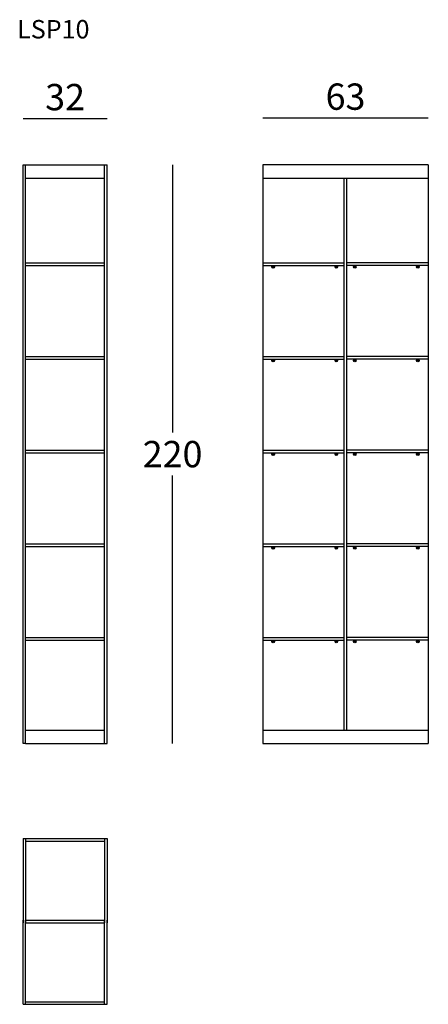
# Model space of a CAD drawing. Extents: x -2273 to -2118, y -22322 to -21948.
import ezdxf

# ---------------------------------------------------------------- set-up
doc = ezdxf.new("R2010")
doc.units = 0
doc.header["$LTSCALE"] = 0.1
doc.header["$MEASUREMENT"] = 0
doc.header["$PDMODE"] = 2
doc.header["$PDSIZE"] = 1.5
doc.layers.add('profili', color=7, linetype='Continuous')
doc.layers.add('QUOTE', color=7, linetype='Continuous')
doc.styles.add('glas', font='Frutiger65Bold.ttf')
doc.styles.add('SIMPLEX', font='simplex', dxfattribs={"width": 0.8, "height": 10})
doc.dimstyles.new('GLAS', dxfattribs={"dimtxt": 10, "dimasz": 10, "dimexe": 0.18, "dimexo": 0.0625, "dimgap": 3, "dimtad": 1, "dimtih": 1, "dimtoh": 1, "dimdec": 0, "dimzin": 0, "dimdsep": 46, "dimtxsty": 'SIMPLEX', "dimblk": 'NONE', "dimcen": 0, "dimse1": 1, "dimse2": 1, "dimadec": 0, "dimazin": 0, "dimtfac": 1, "dimtdec": 0, "dimtofl": 0, "dimtmove": 0, "dimatfit": 3, "dimldrblk": 'NONE', "dimfxl": 1, "dimtolj": 1, "dimtzin": 0, "dimarcsym": 0})

# ---------------------------------------------------------------- blocks, each defined once
blk = doc.blocks.new('*D10')
at = {"layer": 'DEFPOINTS', "color": 0, "transparency": 16777216}
for p in [(-2239.98, -22003.01), (-2239.98, -22223.01), (-2215.08, -22223.01)]:
    blk.add_point(p, dxfattribs=at)
at = {"layer": 'QUOTE', "color": 0, "lineweight": -2, "transparency": 16777216}
for p, q in [((-2215.08, -22003.01), (-2215.08, -22104.84)), ((-2215.08, -22223.01), (-2215.08, -22121.18))]:
    blk.add_line(p, q, dxfattribs=at)
at = {"layer": 'QUOTE', "color": 0, "transparency": 16777216, "insert": (-2215.08, -22113.01), "char_height": 10, "attachment_point": 5, "style": 'glas'}
blk.add_mtext('\\A1;220', dxfattribs=at)
blk = doc.blocks.new('_None')
blk = doc.blocks.new('*D11')
at = {"layer": 'DEFPOINTS', "color": 0, "transparency": 16777216}
for p in [(-2239.98, -21985.47), (-2271.98, -22003.01), (-2239.98, -22003.01)]:
    blk.add_point(p, dxfattribs=at)
at = {"layer": 'QUOTE', "color": 0, "lineweight": -2, "transparency": 16777216}
blk.add_line((-2271.98, -21985.47), (-2239.98, -21985.47), dxfattribs=at)
at = {"layer": 'QUOTE', "color": 0, "transparency": 16777216, "insert": (-2255.98, -21977.3), "char_height": 10, "attachment_point": 5, "style": 'glas'}
blk.add_mtext('\\A1;32', dxfattribs=at)
blk = doc.blocks.new('*D12')
at = {"layer": 'DEFPOINTS', "color": 0, "transparency": 16777216}
for p in [(-2180.79, -21985.29), (-2180.79, -22003.01), (-2117.79, -22003.01)]:
    blk.add_point(p, dxfattribs=at)
at = {"layer": 'QUOTE', "color": 0, "lineweight": -2, "transparency": 16777216}
blk.add_line((-2117.79, -21985.29), (-2180.79, -21985.29), dxfattribs=at)
at = {"layer": 'QUOTE', "color": 0, "transparency": 16777216, "insert": (-2149.29, -21977.12), "char_height": 10, "attachment_point": 5, "style": 'glas'}
blk.add_mtext('\\A1;63', dxfattribs=at)
blk = doc.blocks.new('lsp10_side')
at = {"layer": 'profili'}
for p, q in [((-2180.79, -22003.01), (-2180.79, -22008.11)), ((-2117.79, -22003.01), (-2180.79, -22003.01)), ((-2117.79, -22003.01), (-2117.79, -22008.11)), ((-2180.79, -22008.11), (-2180.79, -22217.91)), ((-2148.79, -22217.91), (-2148.79, -22008.11)), ((-2117.79, -22008.11), (-2117.79, -22217.91)), ((-2180.79, -22217.91), (-2180.79, -22223.01)), ((-2117.79, -22217.91), (-2117.79, -22223.01)), ((-2180.79, -22223.01), (-2117.79, -22223.01))]:
    blk.add_line(p, q, dxfattribs=at)
at = {"layer": 'profili', "color": 7}
for p, q in [((-2180.79, -22008.11), (-2117.79, -22008.11)), ((-2180.79, -22217.91), (-2117.79, -22217.91))]:
    blk.add_line(p, q, dxfattribs=at)
at = {"layer": 'profili', "color": 254}
for p, q in [((-2149.79, -22217.91), (-2149.79, -22008.11)), ((-2148.79, -22217.91), (-2148.79, -22008.11)), ((-2180.79, -22040.31), (-2149.79, -22040.31)), ((-2180.79, -22041.31), (-2149.79, -22041.31)), ((-2117.79, -22040.31), (-2148.79, -22040.31)), ((-2117.79, -22041.31), (-2148.79, -22041.31)), ((-2180.79, -22075.91), (-2149.79, -22075.91)), ((-2180.79, -22076.91), (-2149.79, -22076.91)), ((-2117.79, -22075.91), (-2148.79, -22075.91)), ((-2117.79, -22076.91), (-2148.79, -22076.91)), ((-2180.79, -22111.51), (-2149.79, -22111.51)), ((-2180.79, -22112.51), (-2149.79, -22112.51)), ((-2117.79, -22111.51), (-2148.79, -22111.51)), ((-2117.79, -22112.51), (-2148.79, -22112.51)), ((-2180.79, -22147.11), (-2149.79, -22147.11)), ((-2180.79, -22148.11), (-2149.79, -22148.11)), ((-2117.79, -22147.11), (-2148.79, -22147.11)), ((-2117.79, -22148.11), (-2148.79, -22148.11)), ((-2180.79, -22182.71), (-2149.79, -22182.71)), ((-2180.79, -22183.71), (-2149.79, -22183.71)), ((-2117.79, -22182.71), (-2148.79, -22182.71)), ((-2117.79, -22183.71), (-2148.79, -22183.71))]:
    blk.add_line(p, q, dxfattribs=at)
at = {"layer": 'profili', "color": 7, "linetype": 'Continuous'}
for p, q in [((-2176.88, -22041.54), (-2177.07, -22041.75)), ((-2176.59, -22041.59), (-2176.88, -22041.54)), ((-2176.5, -22041.87), (-2176.59, -22041.59)), ((-2152.88, -22041.54), (-2153.07, -22041.75)), ((-2152.59, -22041.59), (-2152.88, -22041.54)), ((-2152.5, -22041.87), (-2152.59, -22041.59)), ((-2146.07, -22041.87), (-2145.98, -22041.59)), ((-2145.98, -22041.59), (-2145.7, -22041.54)), ((-2145.7, -22041.54), (-2145.5, -22041.75)), ((-2122.07, -22041.87), (-2121.98, -22041.59)), ((-2121.98, -22041.59), (-2121.7, -22041.54)), ((-2121.7, -22041.54), (-2121.5, -22041.75)), ((-2177.07, -22041.75), (-2176.98, -22042.03)), ((-2176.98, -22042.03), (-2176.7, -22042.08)), ((-2176.7, -22042.08), (-2176.5, -22041.87)), ((-2153.07, -22041.75), (-2152.98, -22042.03)), ((-2152.98, -22042.03), (-2152.7, -22042.08)), ((-2152.7, -22042.08), (-2152.5, -22041.87)), ((-2145.88, -22042.08), (-2146.07, -22041.87)), ((-2145.59, -22042.03), (-2145.88, -22042.08)), ((-2145.5, -22041.75), (-2145.59, -22042.03)), ((-2121.88, -22042.08), (-2122.07, -22041.87)), ((-2121.59, -22042.03), (-2121.88, -22042.08)), ((-2121.5, -22041.75), (-2121.59, -22042.03)), ((-2176.88, -22077.14), (-2177.07, -22077.35)), ((-2177.07, -22077.35), (-2176.98, -22077.63)), ((-2176.98, -22077.63), (-2176.7, -22077.68)), ((-2176.59, -22077.19), (-2176.88, -22077.14)), ((-2176.7, -22077.68), (-2176.5, -22077.47)), ((-2176.5, -22077.47), (-2176.59, -22077.19)), ((-2152.88, -22077.14), (-2153.07, -22077.35)), ((-2153.07, -22077.35), (-2152.98, -22077.63)), ((-2152.98, -22077.63), (-2152.7, -22077.68)), ((-2152.59, -22077.19), (-2152.88, -22077.14)), ((-2152.7, -22077.68), (-2152.5, -22077.47)), ((-2152.5, -22077.47), (-2152.59, -22077.19)), ((-2146.07, -22077.47), (-2145.98, -22077.19)), ((-2145.88, -22077.68), (-2146.07, -22077.47)), ((-2145.98, -22077.19), (-2145.7, -22077.14)), ((-2145.59, -22077.63), (-2145.88, -22077.68)), ((-2145.7, -22077.14), (-2145.5, -22077.35)), ((-2145.5, -22077.35), (-2145.59, -22077.63)), ((-2122.07, -22077.47), (-2121.98, -22077.19)), ((-2121.88, -22077.68), (-2122.07, -22077.47)), ((-2121.98, -22077.19), (-2121.7, -22077.14)), ((-2121.59, -22077.63), (-2121.88, -22077.68)), ((-2121.7, -22077.14), (-2121.5, -22077.35)), ((-2121.5, -22077.35), (-2121.59, -22077.63)), ((-2176.88, -22112.74), (-2177.07, -22112.95)), ((-2176.59, -22112.79), (-2176.88, -22112.74)), ((-2176.5, -22113.07), (-2176.59, -22112.79)), ((-2152.88, -22112.74), (-2153.07, -22112.95)), ((-2152.59, -22112.79), (-2152.88, -22112.74)), ((-2152.5, -22113.07), (-2152.59, -22112.79)), ((-2146.07, -22113.07), (-2145.98, -22112.79)), ((-2145.98, -22112.79), (-2145.7, -22112.74)), ((-2145.7, -22112.74), (-2145.5, -22112.95)), ((-2122.07, -22113.07), (-2121.98, -22112.79)), ((-2121.98, -22112.79), (-2121.7, -22112.74)), ((-2121.7, -22112.74), (-2121.5, -22112.95)), ((-2177.07, -22112.95), (-2176.98, -22113.23)), ((-2176.98, -22113.23), (-2176.7, -22113.28)), ((-2176.7, -22113.28), (-2176.5, -22113.07)), ((-2153.07, -22112.95), (-2152.98, -22113.23)), ((-2152.98, -22113.23), (-2152.7, -22113.28)), ((-2152.7, -22113.28), (-2152.5, -22113.07)), ((-2145.88, -22113.28), (-2146.07, -22113.07)), ((-2145.59, -22113.23), (-2145.88, -22113.28)), ((-2145.5, -22112.95), (-2145.59, -22113.23)), ((-2121.88, -22113.28), (-2122.07, -22113.07)), ((-2121.59, -22113.23), (-2121.88, -22113.28)), ((-2121.5, -22112.95), (-2121.59, -22113.23)), ((-2176.88, -22148.34), (-2177.07, -22148.55)), ((-2177.07, -22148.55), (-2176.98, -22148.83)), ((-2176.98, -22148.83), (-2176.7, -22148.88)), ((-2176.59, -22148.39), (-2176.88, -22148.34)), ((-2176.7, -22148.88), (-2176.5, -22148.67)), ((-2176.5, -22148.67), (-2176.59, -22148.39)), ((-2152.88, -22148.34), (-2153.07, -22148.55)), ((-2153.07, -22148.55), (-2152.98, -22148.83)), ((-2152.98, -22148.83), (-2152.7, -22148.88)), ((-2152.59, -22148.39), (-2152.88, -22148.34)), ((-2152.7, -22148.88), (-2152.5, -22148.67)), ((-2152.5, -22148.67), (-2152.59, -22148.39)), ((-2146.07, -22148.67), (-2145.98, -22148.39)), ((-2145.88, -22148.88), (-2146.07, -22148.67)), ((-2145.98, -22148.39), (-2145.7, -22148.34)), ((-2145.59, -22148.83), (-2145.88, -22148.88)), ((-2145.7, -22148.34), (-2145.5, -22148.55)), ((-2145.5, -22148.55), (-2145.59, -22148.83)), ((-2122.07, -22148.67), (-2121.98, -22148.39)), ((-2121.88, -22148.88), (-2122.07, -22148.67)), ((-2121.98, -22148.39), (-2121.7, -22148.34)), ((-2121.59, -22148.83), (-2121.88, -22148.88)), ((-2121.7, -22148.34), (-2121.5, -22148.55)), ((-2121.5, -22148.55), (-2121.59, -22148.83)), ((-2176.88, -22183.94), (-2177.07, -22184.15)), ((-2176.59, -22183.99), (-2176.88, -22183.94)), ((-2152.88, -22183.94), (-2153.07, -22184.15)), ((-2152.59, -22183.99), (-2152.88, -22183.94)), ((-2145.98, -22183.99), (-2145.7, -22183.94)), ((-2145.7, -22183.94), (-2145.5, -22184.15)), ((-2121.98, -22183.99), (-2121.7, -22183.94)), ((-2121.7, -22183.94), (-2121.5, -22184.15)), ((-2177.07, -22184.15), (-2176.98, -22184.43)), ((-2176.98, -22184.43), (-2176.7, -22184.48)), ((-2176.7, -22184.48), (-2176.5, -22184.27)), ((-2176.5, -22184.27), (-2176.59, -22183.99)), ((-2153.07, -22184.15), (-2152.98, -22184.43)), ((-2152.98, -22184.43), (-2152.7, -22184.48)), ((-2152.7, -22184.48), (-2152.5, -22184.27)), ((-2152.5, -22184.27), (-2152.59, -22183.99)), ((-2146.07, -22184.27), (-2145.98, -22183.99)), ((-2145.88, -22184.48), (-2146.07, -22184.27)), ((-2145.59, -22184.43), (-2145.88, -22184.48)), ((-2145.5, -22184.15), (-2145.59, -22184.43)), ((-2122.07, -22184.27), (-2121.98, -22183.99)), ((-2121.88, -22184.48), (-2122.07, -22184.27)), ((-2121.59, -22184.43), (-2121.88, -22184.48)), ((-2121.5, -22184.15), (-2121.59, -22184.43))]:
    blk.add_line(p, q, dxfattribs=at)
at = {"layer": 'profili'}
for centre in [(-2176.79, -22041.81), (-2152.79, -22041.81), (-2145.79, -22041.81), (-2121.79, -22041.81), (-2176.79, -22077.41), (-2152.79, -22077.41), (-2145.79, -22077.41), (-2121.79, -22077.41), (-2176.79, -22113.01), (-2152.79, -22113.01), (-2145.79, -22113.01), (-2121.79, -22113.01), (-2176.79, -22148.61), (-2152.79, -22148.61), (-2145.79, -22148.61), (-2121.79, -22148.61), (-2176.79, -22184.21), (-2152.79, -22184.21), (-2145.79, -22184.21), (-2121.79, -22184.21)]:
    blk.add_circle(centre, 0.5, dxfattribs=at)
at = {"layer": 'profili', "color": 7, "linetype": 'Continuous'}
for centre in [(-2176.79, -22041.81), (-2152.79, -22041.81), (-2145.79, -22041.81), (-2121.79, -22041.81), (-2176.79, -22077.41), (-2152.79, -22077.41), (-2145.79, -22077.41), (-2121.79, -22077.41), (-2176.79, -22113.01), (-2152.79, -22113.01), (-2145.79, -22113.01), (-2121.79, -22113.01), (-2176.79, -22148.61), (-2152.79, -22148.61), (-2145.79, -22148.61), (-2121.79, -22148.61), (-2176.79, -22184.21), (-2152.79, -22184.21), (-2145.79, -22184.21), (-2121.79, -22184.21)]:
    blk.add_circle(centre, 0.289, dxfattribs=at)
blk = doc.blocks.new('lsp10_front')
at = {"layer": 'profili'}
for p, q in [((-2271.98, -22223.01), (-2271.98, -22003.01)), ((-2271.98, -22003.01), (-2270.98, -22003.01)), ((-2270.98, -22003.01), (-2240.98, -22003.01)), ((-2270.98, -22008.11), (-2270.98, -22003.01)), ((-2240.98, -22008.11), (-2240.98, -22003.01)), ((-2240.98, -22003.01), (-2239.98, -22003.01)), ((-2270.98, -22040.31), (-2270.98, -22008.11)), ((-2270.98, -22008.11), (-2240.98, -22008.11)), ((-2240.98, -22040.31), (-2240.98, -22008.11)), ((-2270.98, -22041.31), (-2270.98, -22040.31)), ((-2270.98, -22040.31), (-2240.98, -22040.31)), ((-2270.98, -22075.91), (-2270.98, -22041.31)), ((-2270.98, -22041.31), (-2240.98, -22041.31)), ((-2240.98, -22041.31), (-2240.98, -22040.31)), ((-2240.98, -22075.91), (-2240.98, -22041.31)), ((-2270.98, -22076.91), (-2270.98, -22075.91)), ((-2270.98, -22075.91), (-2240.98, -22075.91)), ((-2270.98, -22111.51), (-2270.98, -22076.91)), ((-2270.98, -22076.91), (-2240.98, -22076.91)), ((-2240.98, -22076.91), (-2240.98, -22075.91)), ((-2240.98, -22111.51), (-2240.98, -22076.91)), ((-2270.98, -22112.51), (-2270.98, -22111.51)), ((-2270.98, -22111.51), (-2240.98, -22111.51)), ((-2270.98, -22147.11), (-2270.98, -22112.51)), ((-2270.98, -22112.51), (-2240.98, -22112.51)), ((-2240.98, -22112.51), (-2240.98, -22111.51)), ((-2240.98, -22147.11), (-2240.98, -22112.51)), ((-2270.98, -22148.11), (-2270.98, -22147.11)), ((-2270.98, -22147.11), (-2240.98, -22147.11)), ((-2270.98, -22182.71), (-2270.98, -22148.11)), ((-2270.98, -22148.11), (-2240.98, -22148.11)), ((-2240.98, -22148.11), (-2240.98, -22147.11)), ((-2240.98, -22182.71), (-2240.98, -22148.11)), ((-2270.98, -22183.71), (-2270.98, -22182.71)), ((-2270.98, -22182.71), (-2240.98, -22182.71)), ((-2270.98, -22217.91), (-2270.98, -22183.71)), ((-2270.98, -22183.71), (-2240.98, -22183.71)), ((-2240.98, -22183.71), (-2240.98, -22182.71)), ((-2240.98, -22217.91), (-2240.98, -22183.71)), ((-2271.98, -22223.01), (-2271.98, -22217.91)), ((-2270.98, -22223.01), (-2270.98, -22217.91)), ((-2240.98, -22223.01), (-2240.98, -22217.91)), ((-2270.98, -22223.01), (-2271.98, -22223.01)), ((-2270.98, -22223.01), (-2240.98, -22223.01)), ((-2240.98, -22223.01), (-2239.98, -22223.01))]:
    blk.add_line(p, q, dxfattribs=at)
at = {"layer": 'profili', "color": 7}
for p, q in [((-2239.98, -22223.01), (-2239.98, -22003.01)), ((-2270.98, -22217.91), (-2240.98, -22217.91))]:
    blk.add_line(p, q, dxfattribs=at)
blk = doc.blocks.new('lsp10_top')
at = {"layer": 'profili'}
for p, q in [((-2271.98, -22259.16), (-2271.98, -22291.16)), ((-2271.98, -22259.16), (-2239.98, -22259.16)), ((-2270.98, -22259.16), (-2270.98, -22291.16)), ((-2240.98, -22259.16), (-2240.98, -22291.16)), ((-2239.98, -22259.16), (-2239.98, -22291.16)), ((-2271.98, -22322.16), (-2271.98, -22290.16)), ((-2270.98, -22322.16), (-2270.98, -22290.16)), ((-2240.98, -22322.16), (-2240.98, -22290.16)), ((-2239.98, -22322.16), (-2239.98, -22290.16)), ((-2271.98, -22322.16), (-2239.98, -22322.16))]:
    blk.add_line(p, q, dxfattribs=at)
at = {"layer": 'profili', "color": 7}
for p, q in [((-2270.98, -22260.16), (-2240.98, -22260.16)), ((-2270.98, -22290.16), (-2240.98, -22290.16)), ((-2270.98, -22291.16), (-2240.98, -22291.16)), ((-2270.98, -22321.16), (-2240.98, -22321.16))]:
    blk.add_line(p, q, dxfattribs=at)

msp = doc.modelspace()

# ---------------------------------------------------------------- block references
at = {"color": 5}
for name in ['lsp10_front', 'lsp10_side', 'lsp10_top']:
    msp.add_blockref(name, (0, 0), dxfattribs=at)

# ---------------------------------------------------------------- texts
at = {"layer": 'QUOTE', "insert": (-2274.22, -21948), "char_height": 7, "attachment_point": 1, "style": 'glas'}
msp.add_mtext_dynamic_manual_height_columns('{\\fFrutiger65|b0|i0|c0|p34;LSP10}', width=1102.6471, gutter_width=1, heights=[0], dxfattribs=at)

# ---------------------------------------------------------------- dimensions: what is measured, and where the dimension line sits
at = {"layer": 'QUOTE'}
for base, p1, p2, picture, middle in [((-2180.79, -21985.29), (-2117.79, -22003.01), (-2180.79, -22003.01), '*D12', (-2149.29, -21977.12)), ((-2239.98, -21985.47), (-2271.98, -22003.01), (-2239.98, -22003.01), '*D11', (-2255.98, -21977.3))]:
    dim = msp.add_linear_dim(base=base, p1=p1, p2=p2, dimstyle='GLAS', override={"dimtxsty": 'glas'}, dxfattribs=at)
    dim.commit()
    dim.dimension.update_dxf_attribs({"geometry": picture, "text_midpoint": middle})
dim = msp.add_linear_dim(base=(-2215.08, -22223.01), p1=(-2239.98, -22003.01), p2=(-2239.98, -22223.01), angle=90, dimstyle='GLAS', override={"dimtxsty": 'glas'}, dxfattribs=at)
dim.commit()
dim.dimension.update_dxf_attribs({"geometry": '*D10', "text_midpoint": (-2215.08, -22113.01)})

doc.saveas('drawing.dxf')
